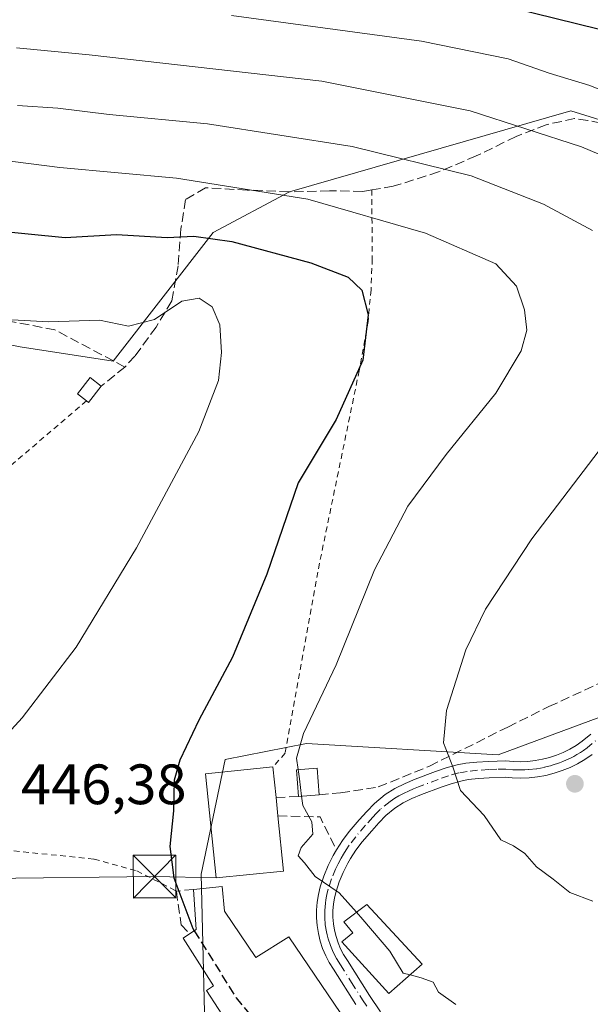
# Model space of a CAD drawing. Units: metres. Extents: x 613464 to 616908, y 4777959 to 4780330.
# Drawn here: x 615490 to 615590, y 4778571 to 4778745 of the extents above; entities that cross this region are included whole.
import ezdxf

# ---------------------------------------------------------------- set-up
doc = ezdxf.new("R2010")
doc.units = ezdxf.units.M
doc.header["$MEASUREMENT"] = 0
for name, pattern in [('DGN Style 2', [1.6480167562047852, 0.988810053722871, -0.6592067024819142]), ('DGN Style 3', [2.307223458686699, 1.648016756204785, -0.6592067024819142]), ('DGN Style 4', [2.6384748266838614, 1.318413404963828, -0.6592067024819142, 0.001648016756204785, -0.6592067024819142])]:
    doc.linetypes.add(name, pattern=pattern)
for name, color, linetype, lineweight in [('Alambrada', 7, 'DGN Style 2', 0), ('Arbolado forestal CxS', 92, 'Continuous', 0), ('Curva de nivel maestra', 30, 'Continuous', 30), ('Curva de nivel maestra oculto', 30, 'DGN Style 3', 30), ('Curva de nivel normal', 30, 'Continuous', 0), ('Edificación Cxs', 1, 'Continuous', 13), ('Edificación ligera Cxs', 1, 'Continuous', 0), ('Municipio', 91, 'Continuous', 13), ('Muro lineal', 1, 'DGN Style 3', 13), ('Obra de contención lineal', 1, 'DGN Style 3', 13), ('Pastizal CxS', 92, 'Continuous', 0), ('Pista pavimentada Cxs', 135, 'Continuous', 0), ('Pista pavimentada eje', 135, 'DGN Style 4', 0), ('Prado CxS', 92, 'Continuous', 0), ('Punto de cota en terreno', 7, 'Continuous', 0), ('Rótulo de punto de cota en terreno', 7, 'Continuous', 0), ('Tendido', 6, 'Continuous', 0), ('Torre de tendido puntual', 7, 'Continuous', 0)]:
    doc.layers.add(name, color=color, linetype=linetype, lineweight=lineweight)
doc.styles.add('Style-Arial', font='txt')

# ---------------------------------------------------------------- blocks, each defined once
blk = doc.blocks.new('*U12')
at = {"layer": 'Prado CxS', "color": 92, "linetype": 'Continuous', "lineweight": 0}
blk.add_polyline3d([(615468.8441000005, 4778691.138699999, 444.5610000000015), (615489.6031, 4778687.019300001, 444.0414000000019), (615505.9829000002, 4778684.4967, 444.0320999999968), (615523.6218999998, 4778707.190500001, 451.7750999999989), (615537.0610999997, 4778714.335700001, 456.4297999999981), (615586.6190999999, 4778728.624500001, 468.6646000000038), (615605.5181, 4778722.740499999, 469.7440000000061), (615617.7040999997, 4778706.756300001, 468.7829000000056), (615622.3252999998, 4778684.4923, 467.9229999999953), (615618.8043000001, 4778662.660499999, 466.4477000000043), (615615.3607000001, 4778646.0855, 466.1641999999993), (615608.2534999996, 4778633.666300001, 464.9081000000006), (615596.4923, 4778623.586300001, 463.8130999999995), (615573.8086999999, 4778615.183499999, 461.2624999999971), (615540.0351, 4778617.205900001, 454.8959999999934), (615525.7122999998, 4778614.342900001, 451.6797999999981), (615521.5110999999, 4778594.1799, 450.8601999999955), (615522.3515, 4778557.635700001, 446.7464000000036)], dxfattribs=at)
blk = doc.blocks.new('*U21')
at = {"layer": 'Arbolado forestal CxS', "color": 92, "linetype": 'Continuous', "lineweight": 0}
blk.add_polyline3d([(615605.5181, 4778722.740499999, 469.7440000000061), (615586.6190999999, 4778728.624500001, 468.6646000000038), (615537.0610999997, 4778714.335700001, 456.4297999999981), (615523.6218999998, 4778707.190500001, 451.7750999999989), (615505.9829000002, 4778684.4967, 444.0320999999968), (615489.6031, 4778687.019300001, 444.0414000000019), (615468.8441000005, 4778691.138699999, 444.5610000000015)], dxfattribs=at)
blk = doc.blocks.new('5PATER')
at = {"layer": 'Punto de cota en terreno', "linetype": 'Continuous', "lineweight": 0}
h = blk.add_hatch(color=51, dxfattribs=at)
edge = h.paths.add_edge_path()
edge.add_ellipse((0, 0), major_axis=(-0.1095731443231308, -0.1110710700762829), ratio=0.9994222409660322, start_angle=0, end_angle=360)
blk = doc.blocks.new('5TTEND')
at = {"layer": 'Municipio', "color": 7, "linetype": 'Continuous', "lineweight": 0}
for p, q in [((-0.375, 0.3754), (0.375, -0.3746)), ((0.3720000000000001, 0.3784000000000001), (-0.3720000000000001, -0.3776))]:
    blk.add_line(p, q, dxfattribs=at)
at = {"layer": 'Municipio', "color": 7, "linetype": 'Continuous', "lineweight": 0, "flags": 128}
blk.add_lwpolyline([(-0.375, -0.3746), (0.375, -0.3746), (0.375, 0.3754), (-0.375, 0.3754), (-0.3720000000000001, -0.3776)], dxfattribs=at)

msp = doc.modelspace()

# ---------------------------------------------------------------- linework, layer by layer
at = {"layer": 'Alambrada', "color": 7, "linetype": 'DGN Style 2', "lineweight": 0}
for points in [[(615551.5500999996, 4778714.6801, 458.6022999999987), (615551.6401000004, 4778702.5101, 452.3530000000028), (615551.4200999998, 4778697.090100001, 450.645399999994), (615550.8901000004, 4778691.5101, 450.0801000000066), (615549.3400999998, 4778682.8101, 449.9893000000012), (615542.0301000001, 4778647.370100001, 452.3361000000005), (615536.2901, 4778615.460100001, 456.0020999999979), (615534.1201, 4778613.0601, 457.1560999999929)], [(615501.3000999996, 4778677.520099999, 442.5192999999999), (615485.7600999996, 4778664.2501, 441.4229999999953), (615473.0500999996, 4778655.2401, 440.5619000000006), (615460.2801000001, 4778649.630100001, 439.9612000000052), (615441.8201000001, 4778643.050100001, 439.116200000004), (615419.2100999998, 4778635.380100001, 438.9248999999982)], [(615427.5301000001, 4778607.9101, 442.9579999999987), (615473.7301000003, 4778599.790100001, 445.9250000000029), (615502.6401000004, 4778596.8101, 447.75), (615510.1501000002, 4778594.7601, 448.8754999999946), (615517.1201, 4778591.1801, 450.6166999999987)]]:
    msp.add_polyline3d(points, dxfattribs=at)
at = {"layer": 'Arbolado forestal CxS', "color": 92, "linetype": 'Continuous', "lineweight": 0}
msp.add_polyline3d([(615608.2534999996, 4778633.666300001, 464.9081000000006), (615615.3607000001, 4778646.0855, 466.1641999999993), (615618.8043000001, 4778662.660499999, 466.4477000000043), (615622.3252999998, 4778684.4923, 467.9229999999953), (615617.7040999997, 4778706.756300001, 468.7829000000056), (615605.5181, 4778722.740499999, 469.7440000000061), (615586.6190999999, 4778728.624500001, 468.6646000000038), (615537.0610999997, 4778714.335700001, 456.4297999999981), (615523.6218999998, 4778707.190500001, 451.7750999999989), (615505.9829000002, 4778684.4967, 444.0320999999968), (615489.6031, 4778687.019300001, 444.0414000000019), (615468.8441000005, 4778691.138699999, 444.5610000000015), (615439.2380999997, 4778692.674900001, 443.8540999999968), (615414.5526999999, 4778688.691500001, 441.9643999999971), (615404.8416999998, 4778694.2283, 442.8625999999931), (615387.1479000002, 4778720.648499999, 448.0035999999964), (615382.0279000001, 4778740.9683, 457.297900000005), (615343.6343, 4778738.185900001, 456.1012000000047), (615310.8049, 4778728.170100001, 456.6535000000004), (615300.2329000002, 4778719.824100001, 454.7976000000053), (615266.2906999999, 4778708.1391, 450.2531000000017), (615255.3744999999, 4778699.500499999, 445.9780000000028), (615223.5597000001, 4778678.377499999, 441.0774999999995), (615180.7405000003, 4778669.855699999, 442.1560000000027)], dxfattribs=at)
at = {"layer": 'Curva de nivel maestra', "color": 30, "linetype": 'Continuous', "lineweight": 30, "flags": 128}
for points, elevation in [([(615591.7000000002, 4778742.920100001), (615572.3300000001, 4778747.690099999)], 475), ([(615479.0999999996, 4778708.140100001), (615497.54, 4778706.3101), (615506.5999999996, 4778706.840100001), (615515.5, 4778706.3101), (615520.1900000004, 4778706.530099999), (615526.9199999999, 4778705.600099999), (615540.8399999999, 4778701.8301), (615547.3899999997, 4778699.3201), (615549.8300000001, 4778696.9901), (615550.9299999997, 4778692.6601), (615549.9800000006, 4778684.6601), (615545.2599999999, 4778674.2601), (615538.5999999996, 4778663.0601), (615533.0599999996, 4778646.970100001), (615527, 4778632.360099999), (615521.0800000001, 4778621.280099999), (615517.7300000006, 4778614.2401), (615516.75, 4778610.710100001), (615516.5999999996, 4778605.340100001), (615515.9800000006, 4778599.0601), (615516.6799999997, 4778593.4901), (615520.0499999998, 4778584.5801), (615520.2817000002, 4778584.2084)], 450)]:
    msp.add_lwpolyline(points, dxfattribs=dict(at, elevation=elevation))
at = {"layer": 'Curva de nivel maestra oculto', "color": 30, "linetype": 'DGN Style 3', "lineweight": 30, "elevation": 450, "flags": 128}
msp.add_lwpolyline([(615520.2817000002, 4778584.2084), (615527.6600000003, 4778572.370100001), (615532.4100000003, 4778566.590100001), (615536.1500000004, 4778562.620100001), (615537.8700000001, 4778557.960100001), (615538.8700000001, 4778555.0101), (615539.1547999998, 4778552.553300001)], dxfattribs=at)
at = {"layer": 'Curva de nivel normal', "color": 30, "linetype": 'Continuous', "lineweight": 0, "flags": 128}
for points, elevation in [([(615595.9199999999, 4778730.65), (615590, 4778733.060000001), (615582.7800000003, 4778735.25), (615575.5599999996, 4778737.77), (615560.3200000003, 4778740.850000001), (615526.8099999996, 4778745.380000001)], 470), ([(615598.3799999999, 4778718.07), (615588.5199999996, 4778722.24), (615568.8799999999, 4778728.609999999), (615542.7699999996, 4778733.82), (615501.7599999999, 4778738.480000001), (615488.9699999997, 4778739.689999999)], 465), ([(615590.4500000002, 4778707.51), (615581.7800000003, 4778712.180000001), (615569.0800000001, 4778717.140000001), (615548.1200000001, 4778722.32), (615522.5999999996, 4778726.300000001), (615505.2599999999, 4778727.960000001), (615496.2300000006, 4778729.07), (615489.1600000003, 4778729.539999999)], 460), ([(615538.5835999995, 4778612.573200001), (615538.2800000003, 4778614.619999999), (615539.5499999998, 4778618.949999999), (615545.2699999996, 4778631.060000001), (615552.0300000003, 4778647.76), (615557.9299999997, 4778659), (615564.6600000003, 4778668.060000001), (615573.4400000004, 4778678.880000001), (615577.8899999997, 4778686.350000001), (615578.8799999999, 4778689.949999999), (615578.4800000006, 4778693.550000001), (615577.0800000001, 4778697.720000001), (615573.4000000004, 4778701.680000001), (615561.0199999996, 4778707.08), (615540.2699999996, 4778713.050000001), (615517.1399999997, 4778716.74), (615496.6100000005, 4778718.619999999), (615480.9299999997, 4778720.640000001)], 455), ([(615481.6900000004, 4778612.720000001), (615489.9800000006, 4778621.680000001), (615499.4800000006, 4778634.15), (615510.0800000001, 4778651.609999999), (615521.0999999996, 4778672.15), (615524.5599999996, 4778681.09), (615525.0800000001, 4778686.050000001), (615524.7800000003, 4778690.92), (615523.4400000004, 4778694.100000001), (615521.1500000004, 4778695.619999999), (615518.1100000005, 4778695.09), (615513.2699999996, 4778691.869999999), (615508.6799999997, 4778690.680000001), (615503.5999999996, 4778691.76), (615494.6600000003, 4778691.439999999), (615484.8600000005, 4778691.939999999)], 445), ([(615590.5099999999, 4778589.4), (615586.4699999997, 4778590.939999999), (615583.54, 4778593.26), (615580.5599999996, 4778595.460000001), (615578.54, 4778597.83), (615576.54, 4778599.130000001), (615574.2699999996, 4778600.230000001), (615571.3700000001, 4778604.5), (615567.1600000003, 4778608.91), (615565.8200000003, 4778613.039999999), (615564.2000000002, 4778617.27), (615564.7300000006, 4778623), (615568.0999999996, 4778633.680000001), (615571.5800000001, 4778640.859999999), (615579.7800000003, 4778653.199999999), (615591.6200000001, 4778668.789999999)], 460), ([(615539.1856000006, 4778607.911499999), (615538.8200000003, 4778610.980000001), (615538.5835999995, 4778612.573200001)], 455), ([(615548.8576999997, 4778587.443399999), (615545.79, 4778590.890000001), (615541.5800000001, 4778593.74), (615539.7000000002, 4778596.15), (615538.5999999996, 4778597.41), (615539.0899999999, 4778598.850000001), (615541.1799999997, 4778601.220000001), (615540.9800000006, 4778603.41), (615539.3799999999, 4778606.279999999), (615539.1856000006, 4778607.911499999)], 455), ([(615558.3004000002, 4778576.421900001), (615557.0999999996, 4778576.74), (615554.7599999999, 4778580.609999999), (615550, 4778586.16), (615548.8576999997, 4778587.443399999)], 455), ([(615558.3004000002, 4778576.421900001), (615560.2699999996, 4778575.9), (615562.3499999996, 4778575.119999999), (615563.3300000001, 4778573.4), (615566.3799999999, 4778571.230000001)], 455)]:
    msp.add_lwpolyline(points, dxfattribs=dict(at, elevation=elevation))
at = {"layer": 'Edificación Cxs', "color": 1, "linetype": 'Continuous', "lineweight": 13, "flags": 128}
for points, elevation in [([(615536.0201000003, 4778594.720100001), (615524.1201, 4778593.5001), (615522.2401000002, 4778611.840100001), (615534.1201, 4778613.0601), (615534.6901000004, 4778607.6501), (615535.0100999996, 4778604.450099999)], 459.6352999999945), ([(615525.6201, 4778587.630100001), (615531.1201, 4778579.4901), (615536.9600999998, 4778583.130100001), (615551.7801000001, 4778561.210100001), (615537.0500999996, 4778551.110099999), (615536.8000999996, 4778551.5101), (615522.4600999998, 4778573.690099999), (615523.6401000004, 4778574.4801), (615518.3201000001, 4778582.9101), (615519.4600999998, 4778583.670100001), (615520.6201, 4778584.4301), (615520.1700999998, 4778591.4901), (615525.2100999998, 4778591.970100001)], 455.751900000003), ([(615560.4401000004, 4778578.300100001), (615554.5500999996, 4778573.130100001), (615546.3000999996, 4778582.2301), (615548.2401000002, 4778583.8101), (615546.6201, 4778585.7501), (615550.6901000004, 4778588.8301)], 463.6042000000015)]:
    msp.add_lwpolyline(points, close=True, dxfattribs=dict(at, elevation=elevation))
at = {"layer": 'Edificación Cxs', "color": 1, "linetype": 'Continuous', "lineweight": 13, "extrusion": (-0.04010536177659896, 0.3806491352038495, 0.9238494443497435), "elevation": 1794711.053637401, "flags": 128}
msp.add_lwpolyline([(-1112851.17767589, -4330658.117475263), (-1112851.17767589, -4330652.229129617)], dxfattribs=at)
at = {"layer": 'Edificación Cxs', "color": 1, "linetype": 'Continuous', "lineweight": 13, "extrusion": (0.01198814932025779, -0.1198814934812521, 0.9927158263050812), "elevation": -565031.4365997161, "flags": 128}
msp.add_lwpolyline([(1087969.140360754, 4659510.367479072), (1087969.140360754, 4659507.127921371)], dxfattribs=at)
at = {"layer": 'Edificación Cxs', "color": 1, "linetype": 'Continuous', "lineweight": 13, "extrusion": (-0.02817938319639347, -0.002067509093374391, 0.9996007441818058), "elevation": -26767.74503306893, "flags": 128}
msp.add_lwpolyline([(-4720756.985694382, 963184.9559238057), (-4720756.985694383, 963181.2645584096)], dxfattribs=at)
at = {"layer": 'Edificación Cxs', "color": 1, "linetype": 'Continuous', "lineweight": 13, "extrusion": (-0.006485624959541915, 0.06248032752944201, 0.9980251225999763), "elevation": 295034.7550434864, "flags": 128}
msp.add_lwpolyline([(-1105626.322254077, -4680223.17616678), (-1105626.322254077, -4680213.374529853)], dxfattribs=at)
at = {"layer": 'Edificación Cxs', "color": 1, "linetype": 'Continuous', "lineweight": 13, "extrusion": (-0.6187703369188502, 0.06141772285769116, 0.7831673725764555), "elevation": -87021.37855951308, "flags": 128}
msp.add_lwpolyline([(-4816012.963964847, 110330.0181618115), (-4816013.834824404, 110331.3962333782), (-4816020.815853851, 110329.9340526471)], dxfattribs=at)
at = {"layer": 'Edificación Cxs', "color": 1, "linetype": 'Continuous', "lineweight": 13, "extrusion": (-0.3766925740454173, -0.1921040548686501, 0.906200163739811), "elevation": -1149439.024480357, "flags": 128}
msp.add_lwpolyline([(-3977344.328531335, 2464411.478368281), (-3977342.466419728, 2464416.673603656), (-3977338.413889159, 2464414.900866749)], dxfattribs=at)
at = {"layer": 'Edificación Cxs', "color": 1, "linetype": 'Continuous', "lineweight": 13}
for points in [[(615536.0201000003, 4778594.720100001, 459.6352999999945), (615524.1201, 4778593.5001, 454.2744999999995), (615522.2401000002, 4778611.840100001, 454.4548999999971), (615534.1201, 4778613.0601, 457.1560999999929)], [(615538.6201, 4778607.870100001, 457.7516000000033), (615538.2801000001, 4778612.550100001, 457.2148000000016), (615541.9401000004, 4778612.8301, 457.2409000000043), (615542.3000999996, 4778608.140100001, 457.855899999995)], [(615560.4401000004, 4778578.300100001, 461.077099999995), (615554.5500999996, 4778573.130100001, 454.7130000000034), (615546.3000999996, 4778582.2301, 455.8427999999985), (615548.2401000002, 4778583.8101, 457.730899999995), (615546.6201, 4778585.7501, 457.6833000000043), (615550.6901000004, 4778588.8301, 463.6042000000016), (615560.4401000004, 4778578.300100001, 461.077099999995)], [(615525.6201, 4778587.630100001, 453.504700000005), (615531.1201, 4778579.4901, 455.5935000000027), (615536.9600999998, 4778583.130100001, 455.751900000003), (615551.7801000001, 4778561.210100001, 453.8196000000025), (615537.0500999996, 4778551.110099999, 452.6012000000047), (615536.8000999996, 4778551.5101, 452.5105999999942)], [(615536.8000999996, 4778551.5101, 452.5105999999942), (615522.4600999998, 4778573.690099999, 451.448000000004), (615523.6401000004, 4778574.4801, 452.7997999999934), (615518.3201000001, 4778582.9101, 451.2133000000031), (615519.4600999998, 4778583.670100001, 452.1098000000056)]]:
    msp.add_polyline3d(points, dxfattribs=at)
msp.add_3dface([(615542.3000999996, 4778608.140100001, 457.855899999995), (615538.6201, 4778607.870100001, 457.855899999995), (615538.2801000001, 4778612.550100001, 457.855899999995), (615541.9401000004, 4778612.8301, 457.855899999995)], dxfattribs=at)
at = {"layer": 'Edificación ligera Cxs', "color": 1, "linetype": 'Continuous', "lineweight": 0, "elevation": 443.3747000000003, "flags": 128}
msp.add_lwpolyline([(615503.8701, 4778680.120100001), (615501.6401000004, 4778677.2401), (615501.3000999996, 4778677.520099999), (615499.6901000004, 4778678.7501), (615501.9200999998, 4778681.630100001)], close=True, dxfattribs=at)
at = {"layer": 'Edificación ligera Cxs', "color": 1, "linetype": 'Continuous', "lineweight": 0, "extrusion": (-0.1694103084963508, -0.1024406937369575, 0.9802071473121701), "elevation": -593369.5448534102, "flags": 128}
msp.add_lwpolyline([(-3770710.847176711, 2940115.846532043), (-3770709.536609995, 2940112.379420876), (-3770709.952141663, 2940112.230411874)], dxfattribs=at)
at = {"layer": 'Edificación ligera Cxs', "color": 1, "linetype": 'Continuous', "lineweight": 0}
msp.add_polyline3d([(615501.3000999996, 4778677.520099999, 442.5192999999999), (615499.6901000004, 4778678.7501, 442.5319000000018), (615501.9200999998, 4778681.630100001, 443.3747000000003), (615503.8701, 4778680.120100001, 443.2351999999955)], dxfattribs=at)
at = {"layer": 'Muro lineal', "color": 1, "linetype": 'DGN Style 3', "lineweight": 13, "extrusion": (-0.1131223719721442, -0.09071388298254018, 0.9894313116096669), "elevation": -502681.3361842016, "flags": 128}
msp.add_lwpolyline([(-3342986.551090002, 3433135.384115805), (-3342986.551090002, 3433129.955927672)], dxfattribs=at)
at = {"layer": 'Muro lineal', "color": 1, "linetype": 'DGN Style 3', "lineweight": 13}
for points in [[(615591.9401000004, 4778726.4301, 473.1034999999974), (615589.6201, 4778726.920100001, 475.2819000000018), (615587.2801000001, 4778727.2301, 476.9078000000009), (615582.3000999996, 4778726.1601, 469.7632000000012), (615576.9801000003, 4778724.0701, 473.9560999999958), (615569.9600999998, 4778720.6501, 468.4772999999987), (615563.3300999999, 4778717.840100001, 463.0338000000047), (615555.3501000004, 4778715.3101, 460.3271999999997), (615551.5500999996, 4778714.6801, 458.6022999999987), (615549.9501, 4778714.4101, 458.1227000000072), (615544.1201, 4778714.520099999, 458.6423999999971), (615536.9401000004, 4778714.3201, 458.3061000000016), (615529.6201, 4778714.6501, 467.2978000000003), (615522.2600999996, 4778715.040100001, 469.3123000000051), (615518.7600999996, 4778712.970100001, 465.5408000000025), (615517.9401000004, 4778707.800100001, 465.0090999999957), (615517.4301000005, 4778701.3201, 458.7005999999965), (615516.3101000005, 4778695.110099999, 452.4441999999981), (615513.5701000001, 4778690.520099999, 449.9440000000032), (615509.8300999999, 4778685.420100001, 444.5994999999967), (615508.0601000005, 4778683.4801, 444.022299999997)], [(615508.0601000005, 4778683.4801, 444.022299999997), (615495.7200999996, 4778690.020099999, 445.8429000000033), (615483.7301000003, 4778692.3301, 449.1742999999988), (615471.3501000004, 4778693.4901, 447.700800000006), (615453.5601000005, 4778694.2501, 445.3196999999927), (615439.2500999998, 4778694.2501, 445.3727999999974), (615426.1101000002, 4778693.0801, 443.7595000000001), (615419.1201, 4778691.8201, 443.4700000000012)], [(615542.3000999996, 4778608.140100001, 457.855899999995), (615546.0401, 4778608.5001, 459.1765000000014), (615552.6901000004, 4778609.520099999, 459.3996000000043), (615561.7301000003, 4778613.190099999, 459.7514999999985), (615575.5000999998, 4778620.0801, 462.0369000000064), (615582.7600999996, 4778623.670100001, 462.8989000000002), (615591.9801000003, 4778627.9301, 464.9376000000047)], [(615520.1700999998, 4778591.4901, 452.0574999999953), (615517.1201, 4778591.1801, 450.6166999999987), (615517.9600999998, 4778585.2501, 450.984500000006), (615519.4600999998, 4778583.670100001, 452.1098000000056)]]:
    msp.add_polyline3d(points, dxfattribs=at)
at = {"layer": 'Obra de contención lineal', "color": 1, "linetype": 'DGN Style 3', "lineweight": 13, "extrusion": (0.3876434725482658, 0.02170014357879006, 0.9215539278628148), "elevation": 342727.8478560034, "flags": 128}
msp.add_lwpolyline([(4736734.24197972, -812322.301622709), (4736734.24197972, -812318.0304098967)], dxfattribs=at)
at = {"layer": 'Obra de contención lineal', "color": 1, "linetype": 'DGN Style 3', "lineweight": 13, "extrusion": (0.268094937007802, 0.03620844579353716, 0.962711822511804), "elevation": 338489.5635547421, "flags": 128}
msp.add_lwpolyline([(4653223.99141281, -1202861.318264938), (4653222.788847933, -1202868.937410767), (4653216.645655044, -1202871.094295878)], dxfattribs=at)
at = {"layer": 'Pastizal CxS', "color": 92, "linetype": 'Continuous', "lineweight": 0}
for points in [[(615608.2534999996, 4778633.666300001, 464.9081000000006), (615596.4923, 4778623.586300001, 463.8130999999995), (615573.8086999999, 4778615.183499999, 461.2624999999971), (615540.0351, 4778617.205900001, 454.8959999999934), (615525.7122999998, 4778614.342900001, 451.6797999999981), (615521.5110999999, 4778594.1799, 450.8601999999955), (615522.3515, 4778557.635700001, 446.7464000000036), (615523.1914999997, 4778524.030900001, 441.2746000000043), (615518.1513, 4778508.068700001, 438.1496000000043), (615526.6984999999, 4778498.240300001, 436.0996000000014), (615535.4205, 4778488.6459, 434.3659000000043), (615548.5034999996, 4778472.9463, 430.9233999999997), (615549.5484999996, 4778467.7215, 430.1343999999954)], [(615522.3515, 4778557.635700001, 446.7464000000036), (615521.5110999999, 4778594.1799, 450.8601999999955), (615525.7122999998, 4778614.342900001, 451.6797999999981), (615540.0351, 4778617.205900001, 454.8959999999934), (615573.8086999999, 4778615.183499999, 461.2624999999971), (615596.4923, 4778623.586300001, 463.8130999999995)]]:
    msp.add_polyline3d(points, dxfattribs=at)
at = {"layer": 'Pista pavimentada Cxs', "color": 135, "linetype": 'Continuous', "lineweight": 0}
for points in [[(615548.7301000003, 4778571.210100001, 453.9021999999969), (615544.8000999996, 4778577.4101, 454.3390000000073), (615544.0701000001, 4778578.5801, 454.5099000000046), (615543.4401000004, 4778579.8101, 454.5877000000037), (615542.9001000002, 4778581.0801, 454.5632999999943), (615542.4700999996, 4778582.390100001, 454.4830999999977), (615542.1501000002, 4778583.7301, 455.5504999999976), (615541.9301000005, 4778585.100099999, 456.7617000000028), (615541.8201000001, 4778586.470100001, 457.9691000000021), (615541.8201000001, 4778587.850099999, 458.9498000000021), (615541.9401000004, 4778589.2301, 459.2926000000007), (615542.1601, 4778590.590100001, 459.5829999999987), (615542.4801000003, 4778591.9301, 459.8264999999956), (615543.1101000002, 4778593.8301, 458.7197000000015), (615543.8701, 4778595.670100001, 457.2872999999963), (615544.7600999996, 4778597.460100001, 456.2384000000021), (615545.3201000001, 4778598.440099999, 456.3755999999995), (615546.4001000002, 4778600.100099999, 456.6293000000006), (615547.5900999998, 4778601.6501, 456.8558000000049), (615549.3501000004, 4778603.720100001, 457.8724999999977), (615550.6700999998, 4778605.200099999, 458.7167999999947), (615552.0401, 4778606.610099999, 459.3123000000051), (615553.9301000005, 4778608.170100001, 459.3784000000014), (615555.6401000004, 4778609.2401, 459.1508999999933), (615557.4101, 4778610.120100001, 458.9985000000015), (615559.2200999996, 4778610.880100001, 459.3178000000044), (615562.7801000001, 4778612.220100001, 459.9266999999964), (615564.6700999998, 4778612.870100001, 460.1520000000019), (615566.5701000001, 4778613.4001, 460.4138999999996), (615568.1300999997, 4778613.690099999, 460.648199999996), (615570.0800999999, 4778613.9001, 460.9562000000006), (615572.1001000004, 4778614.030099999, 461.2746999999945), (615575.1901000004, 4778614.130100001, 461.6242999999959), (615576.4801000003, 4778614.0001, 461.7378000000026), (615577.7701000003, 4778613.970100001, 461.8536000000022), (615579.0601000005, 4778614.020099999, 461.9370000000054), (615580.3501000004, 4778614.1601, 462.0292999999947), (615581.6201, 4778614.390100001, 462.1255999999995), (615582.8701, 4778614.710100001, 462.2323999999935), (615584.1001000004, 4778615.120100001, 462.3610000000045), (615585.2901, 4778615.610099999, 462.4832000000025), (615586.4501, 4778616.1801, 462.5978000000032), (615587.5701000001, 4778616.8301, 462.7057000000059), (615588.6401000004, 4778617.5601, 462.8396000000066), (615590.1601, 4778618.840100001, 463.133799999996)], [(615545.3174000002, 4778598.435500001, 456.3748999999953), (615545.3201000001, 4778598.440099999, 456.3755999999995), (615546.4001000002, 4778600.100099999, 456.6293000000006), (615547.5900999998, 4778601.6501, 456.8558000000049), (615549.3501000004, 4778603.720100001, 457.8724999999977), (615550.6700999998, 4778605.200099999, 458.7167999999947), (615552.0401, 4778606.610099999, 459.3123000000051), (615553.9301000005, 4778608.170100001, 459.3784000000014), (615555.6401000004, 4778609.2401, 459.1508999999933), (615557.4101, 4778610.120100001, 458.9985000000015), (615559.2200999996, 4778610.880100001, 459.3178000000044), (615562.7801000001, 4778612.220100001, 459.9266999999964), (615564.6700999998, 4778612.870100001, 460.1520000000019), (615566.5701000001, 4778613.4001, 460.4138999999996), (615568.1300999997, 4778613.690099999, 460.648199999996), (615570.0800999999, 4778613.9001, 460.9562000000006), (615572.1001000004, 4778614.030099999, 461.2746999999945), (615575.1901000004, 4778614.130100001, 461.6242999999959), (615576.4801000003, 4778614.0001, 461.7378000000026), (615577.7701000003, 4778613.970100001, 461.8536000000022), (615579.0601000005, 4778614.020099999, 461.9370000000054), (615580.3501000004, 4778614.1601, 462.0292999999947), (615581.6201, 4778614.390100001, 462.1255999999995), (615582.8701, 4778614.710100001, 462.2323999999935), (615584.1001000004, 4778615.120100001, 462.3610000000045), (615585.2901, 4778615.610099999, 462.4832000000025), (615586.4501, 4778616.1801, 462.5978000000032), (615587.5701000001, 4778616.8301, 462.7057000000059), (615588.6401000004, 4778617.5601, 462.8396000000066), (615590.1601, 4778618.840100001, 463.133799999996)], [(615590.3901000004, 4778615.2401, 463.0905999999959), (615589.1201, 4778614.380100001, 462.8877999999968), (615587.8201000001, 4778613.620100001, 462.6122999999934), (615586.4901000002, 4778612.960100001, 462.4171999999963), (615585.1001000004, 4778612.4001, 462.2618999999977), (615583.6801000005, 4778611.9301, 462.1333000000013), (615582.2401000002, 4778611.5601, 461.9741000000067), (615580.7701000003, 4778611.290100001, 461.8292999999976), (615579.2801000001, 4778611.130100001, 461.6748999999982), (615577.7901, 4778611.0601, 461.5197999999946), (615576.2901, 4778611.110099999, 461.3951999999991), (615575.1001000004, 4778611.2301, 461.3046999999933), (615572.2401000002, 4778611.130100001, 461.0513000000064), (615570.3300999999, 4778611.0101, 460.8123000000051), (615568.5500999996, 4778610.8201, 460.5913), (615567.2200999996, 4778610.5701, 460.4320000000008), (615565.5301000001, 4778610.100099999, 460.2507999999943), (615563.7600999996, 4778609.4901, 460.0691999999981), (615560.3000999996, 4778608.190099999, 459.5198999999994), (615558.6201, 4778607.4801, 459.1996999999974), (615557.0601000005, 4778606.700099999, 459.7114000000002), (615555.6300999997, 4778605.8101, 460.0301999999938), (615554.0100999996, 4778604.470100001, 459.5795000000071), (615552.7901, 4778603.220100001, 458.4003999999986), (615551.5401, 4778601.8201, 458.0613000000012), (615549.8501000004, 4778599.8301, 458.1972999999998), (615548.7701000003, 4778598.420100001, 457.7566999999981), (615547.7901, 4778596.9301, 457.0991000000067), (615547.3201000001, 4778596.100099999, 456.982999999993), (615546.5100999996, 4778594.470100001, 457.5552000000025), (615545.8300999999, 4778592.8201, 458.4005000000034), (615545.2701000003, 4778591.130100001, 458.7133999999933), (615545.0000999998, 4778590.020099999, 458.7140000000073), (615544.8201000001, 4778588.880100001, 458.647299999997), (615544.7200999996, 4778587.7401, 458.5430000000051), (615544.7200999996, 4778586.5801, 457.9318000000058), (615544.8101000005, 4778585.440099999, 457.2195999999968), (615544.9901000002, 4778584.300100001, 456.5449999999983), (615545.2600999996, 4778583.190099999, 455.9478999999993), (615545.6201, 4778582.090100001, 455.5598999999929), (615546.0701000001, 4778581.030099999, 455.3879000000015), (615546.5900999998, 4778580.0101, 455.163400000005), (615547.2500999998, 4778578.950099999, 454.8482999999979), (615551.1601, 4778572.800100001, 454.0261000000028), (615553.0900999998, 4778569.9101, 453.601800000004)], [(615590.3901000004, 4778615.2401, 463.0905999999959), (615589.1201, 4778614.380100001, 462.8877999999968), (615587.8201000001, 4778613.620100001, 462.6122999999934), (615586.4901000002, 4778612.960100001, 462.4171999999963), (615585.1001000004, 4778612.4001, 462.2618999999977), (615583.6801000005, 4778611.9301, 462.1333000000013), (615582.2401000002, 4778611.5601, 461.9741000000067), (615580.7701000003, 4778611.290100001, 461.8292999999976), (615579.2801000001, 4778611.130100001, 461.6748999999982), (615577.7901, 4778611.0601, 461.5197999999946), (615576.2901, 4778611.110099999, 461.3951999999991), (615575.1001000004, 4778611.2301, 461.3046999999933), (615572.2401000002, 4778611.130100001, 461.0513000000064), (615570.3300999999, 4778611.0101, 460.8123000000051), (615568.5500999996, 4778610.8201, 460.5913), (615567.2200999996, 4778610.5701, 460.4320000000008), (615565.5301000001, 4778610.100099999, 460.2507999999943), (615563.7600999996, 4778609.4901, 460.0691999999981), (615560.3000999996, 4778608.190099999, 459.5198999999994), (615558.6201, 4778607.4801, 459.1996999999974), (615557.0601000005, 4778606.700099999, 459.7114000000002), (615555.6300999997, 4778605.8101, 460.0301999999938), (615554.0100999996, 4778604.470100001, 459.5795000000071), (615552.7901, 4778603.220100001, 458.4003999999986), (615551.5401, 4778601.8201, 458.0613000000012), (615549.8501000004, 4778599.8301, 458.1972999999998), (615548.7701000003, 4778598.420100001, 457.7566999999981), (615547.7901, 4778596.9301, 457.0991000000067), (615547.3201000001, 4778596.100099999, 456.982999999993), (615546.5100999996, 4778594.470100001, 457.5552000000025), (615545.8300999999, 4778592.8201, 458.4005000000034), (615545.2701000003, 4778591.130100001, 458.7133999999933), (615545.0000999998, 4778590.020099999, 458.7140000000073), (615544.8201000001, 4778588.880100001, 458.647299999997), (615544.7200999996, 4778587.7401, 458.5430000000051), (615544.7200999996, 4778586.5801, 457.9318000000058), (615544.8101000005, 4778585.440099999, 457.2195999999968), (615544.9901000002, 4778584.300100001, 456.5449999999983), (615545.2600999996, 4778583.190099999, 455.9478999999993), (615545.6201, 4778582.090100001, 455.5598999999929), (615546.0701000001, 4778581.030099999, 455.3879000000015), (615546.5900999998, 4778580.0101, 455.163400000005), (615547.2500999998, 4778578.950099999, 454.8482999999979), (615551.1601, 4778572.800100001, 454.0261000000028), (615553.0900999998, 4778569.9101, 453.601800000004)], [(615548.7301000003, 4778571.210100001, 453.9021999999969), (615544.8000999996, 4778577.4101, 454.3390000000073), (615544.0701000001, 4778578.5801, 454.5099000000046), (615543.4401000004, 4778579.8101, 454.5877000000037), (615542.9001000002, 4778581.0801, 454.5632999999943), (615542.4700999996, 4778582.390100001, 454.4830999999977), (615542.1501000002, 4778583.7301, 455.5504999999976), (615541.9301000005, 4778585.100099999, 456.7617000000028), (615541.8201000001, 4778586.470100001, 457.9691000000021), (615541.8201000001, 4778587.850099999, 458.9498000000021), (615541.9401000004, 4778589.2301, 459.2926000000007), (615542.1601, 4778590.590100001, 459.5829999999987), (615542.4801000003, 4778591.9301, 459.8264999999956), (615543.1101000002, 4778593.8301, 458.7197000000015), (615543.8701, 4778595.670100001, 457.2872999999963), (615544.7600999996, 4778597.460100001, 456.2384000000021), (615545.3174000002, 4778598.435500001, 456.3748999999953)]]:
    msp.add_polyline3d(points, dxfattribs=at)
at = {"layer": 'Pista pavimentada eje', "color": 135, "linetype": 'DGN Style 4', "lineweight": 0}
msp.add_polyline3d([(615594.5950999996, 4778620.675100001, 463.7544000000053), (615589.5151000004, 4778616.4001, 462.9294999999984), (615588.8800999997, 4778615.970100001, 462.8482999999979), (615588.3450999996, 4778615.6051, 462.766300000003), (615587.6951000001, 4778615.225099999, 462.6526000000013), (615587.1350999996, 4778614.9001, 462.5771999999997), (615586.5551000005, 4778614.6151, 462.516499999998), (615585.8901000004, 4778614.2851, 462.4431999999942), (615585.1951000001, 4778614.005100001, 462.3668999999937), (615584.6001000004, 4778613.7601, 462.2983999999997), (615583.2751000002, 4778613.3201, 462.1457999999984), (615581.9301000005, 4778612.975099999, 462.0034000000014), (615580.5601000005, 4778612.725099999, 461.8782000000065), (615579.1700999998, 4778612.575099999, 461.7565999999933), (615578.5251000002, 4778612.550100001, 461.704700000002), (615577.7801000001, 4778612.515100001, 461.6435000000056), (615577.1350999996, 4778612.530099999, 461.588699999993), (615576.3850999996, 4778612.5551, 461.5187000000006), (615575.1451000003, 4778612.6801, 461.4146999999939), (615573.6001000004, 4778612.630100001, 461.2556000000041), (615572.1700999998, 4778612.5801, 461.0969000000041), (615570.2050999999, 4778612.4551, 460.8261999999959), (615568.3400999998, 4778612.255100001, 460.5786999999983), (615566.8951000003, 4778611.985099999, 460.3990000000049), (615565.1001000004, 4778611.485099999, 460.1972999999998), (615563.2701000003, 4778610.8551, 460.0005999999995), (615559.7600999996, 4778609.5351, 459.4141999999993), (615558.9200999998, 4778609.1801, 459.2513000000035), (615558.0151000004, 4778608.800100001, 459.0715999999957), (615557.2351000002, 4778608.4101, 458.9940999999963), (615556.3501000004, 4778607.970100001, 459.0972000000039), (615555.6350999996, 4778607.5251, 459.1955000000017), (615554.7801000001, 4778606.9901, 459.4434000000037), (615553.0251000002, 4778605.540100001, 459.1287000000011), (615552.3400999998, 4778604.835100001, 458.6613999999972), (615551.7301000003, 4778604.210100001, 458.3738000000012), (615550.4451000001, 4778602.770099999, 457.5694999999978), (615548.7200999996, 4778600.7401, 457.3660999999993), (615547.5850999998, 4778599.2601, 456.7902999999933), (615547.0450999998, 4778598.4301, 456.6298999999999), (615546.5551000005, 4778597.6851, 456.5170000000071), (615546.1574999997, 4778596.987500001, 456.6426999999967), (615545.6350999996, 4778595.965100001, 457.0532999999996), (615545.1901000004, 4778595.0701, 457.5160000000033), (615544.4700999996, 4778593.325099999, 458.6423000000068), (615543.8750999998, 4778591.530099999, 459.2177999999985), (615543.7150999998, 4778590.860099999, 459.1441999999952), (615543.5800999999, 4778590.3051, 459.0690000000032), (615543.4700999996, 4778589.6251, 458.9484999999986), (615543.3800999997, 4778589.0551, 458.8366999999998), (615543.2701000003, 4778587.795100001, 458.5558000000019), (615543.2701000003, 4778586.5251, 457.7630000000063), (615543.3701, 4778585.270099999, 456.8494000000064), (615543.5701000001, 4778584.015100001, 455.9811000000045), (615543.7050999999, 4778583.460100001, 455.6232000000019), (615543.8651000002, 4778582.790100001, 455.2045000000071), (615544.2600999996, 4778581.585100001, 455.0050000000047), (615544.7550999997, 4778580.420100001, 454.9217000000062), (615545.3300999999, 4778579.295100001, 454.7624000000069), (615546.0251000002, 4778578.1801, 454.5026999999973), (615547.9801000003, 4778575.1051, 454.082899999994), (615549.9451000001, 4778572.005100001, 453.8361000000005), (615550.9200999998, 4778570.550100001, 453.7930999999954)], dxfattribs=at)
at = {"layer": 'Prado CxS', "color": 92, "linetype": 'Continuous', "lineweight": 0}
for points in [[(615608.2534999996, 4778633.666300001, 464.9081000000006), (615615.3607000001, 4778646.0855, 466.1641999999993), (615618.8043000001, 4778662.660499999, 466.4477000000043), (615622.3252999998, 4778684.4923, 467.9229999999953), (615617.7040999997, 4778706.756300001, 468.7829000000056), (615605.5181, 4778722.740499999, 469.7440000000061), (615586.6190999999, 4778728.624500001, 468.6646000000038), (615537.0610999997, 4778714.335700001, 456.4297999999981), (615523.6218999998, 4778707.190500001, 451.7750999999989), (615505.9829000002, 4778684.4967, 444.0320999999968), (615489.6031, 4778687.019300001, 444.0414000000019), (615468.8441000005, 4778691.138699999, 444.5610000000015), (615439.2380999997, 4778692.674900001, 443.8540999999968), (615414.5526999999, 4778688.691500001, 441.9643999999971), (615404.8416999998, 4778694.2283, 442.8625999999931), (615387.1479000002, 4778720.648499999, 448.0035999999964), (615382.0279000001, 4778740.9683, 457.297900000005), (615343.6343, 4778738.185900001, 456.1012000000047), (615310.8049, 4778728.170100001, 456.6535000000004), (615300.2329000002, 4778719.824100001, 454.7976000000053), (615266.2906999999, 4778708.1391, 450.2531000000017), (615255.3744999999, 4778699.500499999, 445.9780000000028), (615223.5597000001, 4778678.377499999, 441.0774999999995), (615180.7405000003, 4778669.855699999, 442.1560000000027)], [(615608.2534999996, 4778633.666300001, 464.9081000000006), (615596.4923, 4778623.586300001, 463.8130999999995), (615573.8086999999, 4778615.183499999, 461.2624999999971), (615540.0351, 4778617.205900001, 454.8959999999934), (615525.7122999998, 4778614.342900001, 451.6797999999981), (615521.5110999999, 4778594.1799, 450.8601999999955), (615522.3515, 4778557.635700001, 446.7464000000036), (615523.1914999997, 4778524.030900001, 441.2746000000043), (615518.1513, 4778508.068700001, 438.1496000000043), (615526.6984999999, 4778498.240300001, 436.0996000000014), (615535.4205, 4778488.6459, 434.3659000000043), (615548.5034999996, 4778472.9463, 430.9233999999997), (615549.5484999996, 4778467.7215, 430.1343999999954)]]:
    msp.add_polyline3d(points, dxfattribs=at)
at = {"layer": 'Tendido', "color": 6, "linetype": 'Continuous', "lineweight": 0}
msp.add_polyline3d([(615199.2193999998, 4778594.791999999, 425.2149000000064), (615256.4356000006, 4778592.08, 427.6345000000001), (615306.3097000001, 4778592.013900001, 423.429999999993), (615369.8097999999, 4778594.990499999, 434.9587999999931), (615427.2896999996, 4778593.690199999, 442.7333999999974), (615454.6090000002, 4778593.0722, 444.3399999999965), (615513.2803999997, 4778593.733700001, 449.5501999999979), (615524.1201, 4778593.5001, 454.2744999999995)], dxfattribs=at)

# ---------------------------------------------------------------- block references
at = {"layer": 'Arbolado forestal CxS', "color": 92, "linetype": 'Continuous', "lineweight": 0}
msp.add_blockref('*U21', (0, 0), dxfattribs=at)
at = {"layer": 'Prado CxS', "color": 92, "linetype": 'Continuous', "lineweight": 0}
msp.add_blockref('*U12', (0, 0), dxfattribs=at)
at = {"layer": 'Punto de cota en terreno', "color": 7, "linetype": 'Continuous', "lineweight": 0, "xscale": 10, "yscale": 10, "zscale": 10}
msp.add_blockref('5PATER', (615587.3399999999, 4778610.08, 462.5800000000018), dxfattribs=at)
at = {"layer": 'Torre de tendido puntual', "color": 7, "linetype": 'Continuous', "lineweight": 0, "xscale": 10, "yscale": 10, "zscale": 10}
msp.add_blockref('5TTEND', (615513.2803999997, 4778593.733700001, 449.5501999999979), dxfattribs=at)

# ---------------------------------------------------------------- texts
at = {"layer": 'Rótulo de punto de cota en terreno', "color": 7, "linetype": 'Continuous', "lineweight": 0, "style": 'Style-Arial'}
msp.add_text('446,38', height=7.000000000000002, dxfattribs=at).set_placement((615489.7577999998, 4778606.4878))

doc.saveas('drawing.dxf')
